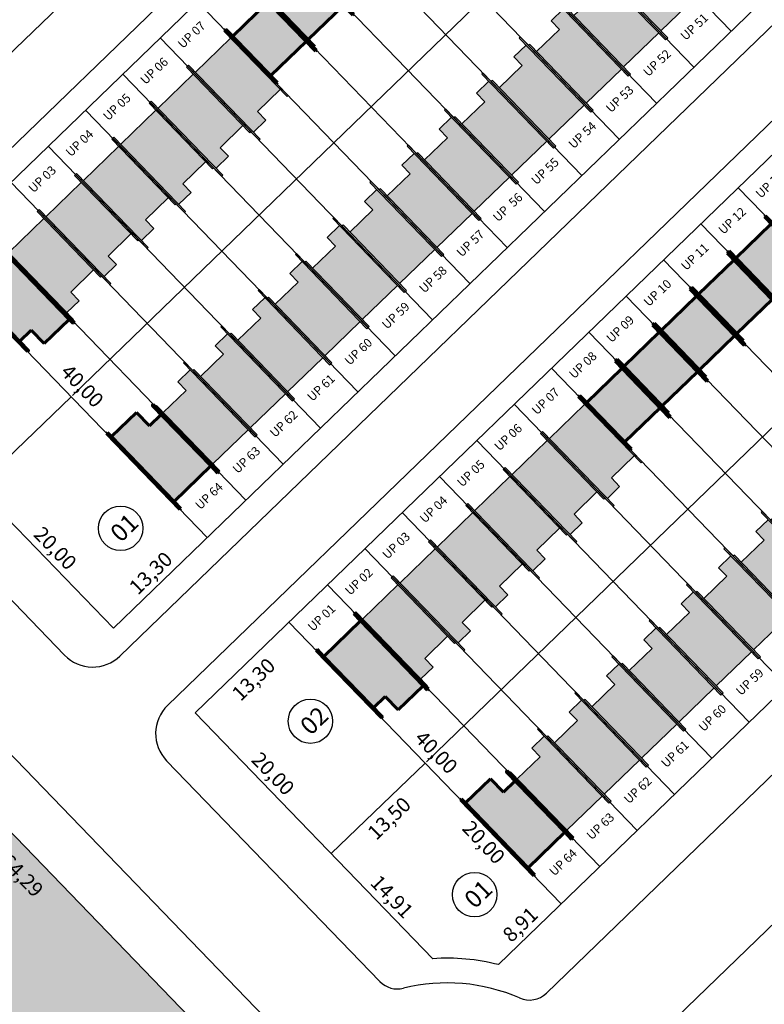
# Model space of a CAD drawing. Units: feet. Extents: x 496126 to 497331, y 6691508 to 6692525.
# Drawn here: x 496366 to 496442, y 6691897 to 6691997 of the extents above; entities that cross this region are included whole.
import ezdxf
from ezdxf.enums import TextEntityAlignment as Align
from ezdxf.lldxf.tags import DXFTag

# ---------------------------------------------------------------- set-up
doc = ezdxf.new("R2010")
doc.units = ezdxf.units.FT
doc.header["$MEASUREMENT"] = 0
for name, color, linetype in [('CASAS', 7, 'Continuous'), ('EMC-04-HACHURA VIA', 253, 'Continuous'), ('URB-COTAS', 7, 'Continuous'), ('URB-HACHURAS', 7, 'Continuous'), ('URB-LOTES', 252, 'Continuous'), ('URB-MEIO-FIO', 8, 'Continuous'), ('URB-QUADRAS', 4, 'Continuous'), ('URB-TXT-LOTES', 7, 'Continuous'), ('URB-TXT-UP', 1, 'Continuous')]:
    doc.layers.add(name, color=color, linetype=linetype)
doc.layers.add('PAREDES', color=4, linetype='Continuous', lineweight=60)
doc.layers.add('PISO', color=8, linetype='Continuous', lineweight=5)
doc.styles.get("Standard").update_dxf_attribs({"font": 'arial.ttf'})
tags = doc.linetypes.add('HIDDEN', pattern=[0.375, 0.25, -0.125]).pattern_tags.tags
tags[6:7] = [DXFTag(74, 4), DXFTag(75, 0), DXFTag(340, '0'), DXFTag(46, 0.0), DXFTag(50, 0.0), DXFTag(44, 0.0), DXFTag(45, 0.0)]
tags[4:5] = [DXFTag(74, 4), DXFTag(75, 0), DXFTag(340, '0'), DXFTag(46, 0.0), DXFTag(50, 0.0), DXFTag(44, 0.0), DXFTag(45, 0.0)]
doc.dimstyles.new('COTAS RUAS', dxfattribs={"dimtxt": 1.5, "dimasz": 1, "dimexe": 0.5, "dimexo": 0.5, "dimgap": 0.5, "dimtad": 1, "dimzin": 0, "dimtxsty": 'Standard', "dimblk": 'OPEN90', "dimcen": 0, "dimse1": 1, "dimse2": 1, "dimsd1": 1, "dimsd2": 1, "dimclrd": 7, "dimclre": 7, "dimclrt": 7, "dimaunit": 1, "dimadec": 8, "dimazin": 0, "dimtfac": 1, "dimtofl": 0, "dimtmove": 0, "dimatfit": 3, "dimldrblk": 'OPEN90', "dimfxl": 1, "dimtolj": 1, "dimtzin": 0, "dimarcsym": 0})

# ---------------------------------------------------------------- blocks, each defined once
blk = doc.blocks.new('*D330')
at = {"layer": 'Defpoints', "color": 0, "ltscale": 5, "transparency": 16777216}
for p in [(496471.6080081346, 6692099.912950831), (496349.3698420874, 6691981.769687128), (496349.7411889313, 6691981.385469224)]:
    blk.add_point(p, dxfattribs=at)
at = {"layer": 'URB-COTAS', "color": 7, "ltscale": 5, "transparency": 16777216, "insert": (496409.8999233637, 6692041.477934477), "char_height": 1.5, "attachment_point": 5, "rotation": 44.024059674380624}
blk.add_mtext('\\A1;170,00', dxfattribs=at)
blk = doc.blocks.new('_Open90')
at = {"color": 0, "linetype": 'ByBlock', "lineweight": -2}
for p, q in [((0, 0), (-1, 0)), ((-0.5, 0.5), (0, 0)), ((0, 0), (-0.5, -0.5))]:
    blk.add_line(p, q, dxfattribs=at)
blk = doc.blocks.new('*D713')
at = {"layer": 'Defpoints', "color": 0, "ltscale": 5, "transparency": 16777216}
for p in [(496357.8531761267, 6691973.280102877), (496385.6515910202, 6691944.518181489), (496385.6515910197, 6691944.518181488)]:
    blk.add_point(p, dxfattribs=at)
at = {"layer": 'URB-COTAS', "color": 7, "ltscale": 5, "transparency": 16777216, "insert": (496372.7600808381, 6691959.873082215), "char_height": 1.5, "attachment_point": 5, "rotation": 314.02405961041643}
blk.add_mtext('\\A1;40,00', dxfattribs=at)
blk = doc.blocks.new('*D332')
at = {"layer": 'Defpoints', "color": 0, "ltscale": 5, "transparency": 16777216}
for p in [(496385.5077814786, 6691944.379189345), (496385.5077814776, 6691944.379189346), (496375.9432900683, 6691935.135102572)]:
    blk.add_point(p, dxfattribs=at)
at = {"layer": 'URB-COTAS', "color": 7, "ltscale": 5, "transparency": 16777216, "insert": (496379.7515957453, 6691940.764843232), "char_height": 1.5, "attachment_point": 5, "rotation": 44.024059242679826}
blk.add_mtext('\\A1;13,30', dxfattribs=at)
blk = doc.blocks.new('*D333')
at = {"layer": 'Defpoints', "color": 0, "ltscale": 5, "transparency": 16777216}
for p in [(496362.0440826705, 6691949.516063238), (496375.9432900674, 6691935.135102574), (496375.9432900655, 6691935.135102572)]:
    blk.add_point(p, dxfattribs=at)
at = {"layer": 'URB-COTAS', "color": 7, "ltscale": 5, "transparency": 16777216, "insert": (496370.0013836324, 6691943.299522936), "char_height": 1.5, "attachment_point": 5, "rotation": 314.0240595656508}
blk.add_mtext('\\A1;20,00', dxfattribs=at)
blk = doc.blocks.new('*D335')
at = {"layer": 'Defpoints', "color": 0, "ltscale": 5, "transparency": 16777216}
for p in [(496479.9475325346, 6692091.284374498), (496482.131615751, 6692089.024589907), (496357.7093664994, 6691973.141110782)]:
    blk.add_point(p, dxfattribs=at)
at = {"layer": 'URB-COTAS', "color": 7, "ltscale": 5, "transparency": 16777216, "insert": (496420.0385927004, 6692030.960655313), "char_height": 1.5, "attachment_point": 5, "rotation": 44.02405968053376}
blk.add_mtext('\\A1;170,00', dxfattribs=at)
blk = doc.blocks.new('*D337')
at = {"layer": 'Defpoints', "color": 0, "ltscale": 5, "transparency": 16777216}
for p in [(496507.7459475147, 6692062.522453062), (496385.5077814129, 6691944.379189414), (496385.5077814125, 6691944.379189415)]:
    blk.add_point(p, dxfattribs=at)
at = {"layer": 'URB-COTAS', "color": 7, "ltscale": 5, "transparency": 16777216, "insert": (496445.6529244292, 6692004.458518503), "char_height": 1.5, "attachment_point": 5, "rotation": 44.02405964835771}
blk.add_mtext('\\A1;170,00', dxfattribs=at)
blk = doc.blocks.new('*D718')
at = {"layer": 'Defpoints', "color": 0, "ltscale": 5, "transparency": 16777216}
for p in [(496393.8473058268, 6691935.750613067), (496395.9962594076, 6691933.527175753), (496384.2828145507, 6691926.506526152)]:
    blk.add_point(p, dxfattribs=at)
at = {"layer": 'URB-COTAS', "color": 7, "ltscale": 5, "transparency": 16777216, "insert": (496390.2400737279, 6691929.912829553), "char_height": 1.5, "attachment_point": 5, "rotation": 44.024060086596776}
blk.add_mtext('\\A1;13,30', dxfattribs=at)
blk = doc.blocks.new('*D338')
at = {"layer": 'Defpoints', "color": 0, "ltscale": 5, "transparency": 16777216}
for p in [(496516.08547193, 6692053.893876711), (496518.2459948286, 6692051.658469047), (496393.8473058259, 6691935.750613066)]:
    blk.add_point(p, dxfattribs=at)
at = {"layer": 'URB-COTAS', "color": 7, "ltscale": 5, "transparency": 16777216, "insert": (496456.1529717441, 6691993.594534489), "char_height": 1.5, "attachment_point": 5, "rotation": 44.024059647497296}
blk.add_mtext('\\A1;170,00', dxfattribs=at)
blk = doc.blocks.new('*D340')
at = {"layer": 'Defpoints', "color": 0, "ltscale": 5, "transparency": 16777216}
for p in [(496543.8838869063, 6692025.131955277), (496420.3501641578, 6691908.329152891), (496421.645720873, 6691906.988691557)]:
    blk.add_point(p, dxfattribs=at)
at = {"layer": 'URB-COTAS', "color": 7, "ltscale": 5, "transparency": 16777216, "insert": (496480.4953071401, 6691968.408482016), "char_height": 1.5, "attachment_point": 5, "rotation": 44.024059681742564}
blk.add_mtext('\\A1;170,00', dxfattribs=at)
blk = doc.blocks.new('*D723')
at = {"layer": 'Defpoints', "color": 0, "ltscale": 5, "transparency": 16777216}
for p in [(496393.9911154336, 6691935.88960514), (496421.7895304919, 6691907.127683651), (496421.7895304789, 6691907.12768364)]:
    blk.add_point(p, dxfattribs=at)
at = {"layer": 'URB-COTAS', "color": 7, "ltscale": 5, "transparency": 16777216, "insert": (496408.8980202139, 6691922.482584418), "char_height": 1.5, "attachment_point": 5, "rotation": 314.02405967974585}
blk.add_mtext('\\A1;40,00', dxfattribs=at)
blk = doc.blocks.new('*D724')
at = {"layer": 'Defpoints', "color": 0, "ltscale": 5, "transparency": 16777216}
for p in [(496384.2828145507, 6691926.50652615), (496398.1820220393, 6691912.125565432), (496398.1820220384, 6691912.125565431)]:
    blk.add_point(p, dxfattribs=at)
at = {"layer": 'URB-COTAS', "color": 7, "ltscale": 5, "transparency": 16777216, "insert": (496392.2401155592, 6691920.289985824), "char_height": 1.5, "attachment_point": 5, "rotation": 314.0240596510238}
blk.add_mtext('\\A1;20,00', dxfattribs=at)
blk = doc.blocks.new('*D341')
at = {"layer": 'Defpoints', "color": 0, "ltscale": 5, "transparency": 16777216}
for p in [(496407.8903229227, 6691921.508644423), (496409.9160063523, 6691919.41274986), (496398.1820220742, 6691912.125565466)]:
    blk.add_point(p, dxfattribs=at)
at = {"layer": 'URB-COTAS', "color": 7, "ltscale": 5, "transparency": 16777216, "insert": (496404.0879158867, 6691915.728907639), "char_height": 1.5, "attachment_point": 5, "rotation": 44.02406008083832}
blk.add_mtext('\\A1;13,50', dxfattribs=at)
blk = doc.blocks.new('*D343')
at = {"layer": 'Defpoints', "color": 0, "ltscale": 5, "transparency": 16777216}
for p in [(496559.1730152196, 6692009.312898408), (496561.2181193237, 6692007.19691001), (496436.9348491174, 6691891.169634762)]:
    blk.add_point(p, dxfattribs=at)
at = {"layer": 'URB-COTAS', "color": 7, "ltscale": 5, "transparency": 16777216, "insert": (496499.1250962452, 6691949.132975444), "char_height": 1.5, "attachment_point": 5, "rotation": 44.02405965396881}
blk.add_mtext('\\A1;170,00', dxfattribs=at)
blk = doc.blocks.new('*D872')
at = {"layer": 'Defpoints', "color": 0, "ltscale": 5, "transparency": 16777216}
for p in [(496345.8811289663, 6691934.582751507), (496390.5620001443, 6691888.353219799), (496387.9427009639, 6691885.821665511)]:
    blk.add_point(p, dxfattribs=at)
at = {"layer": 'URB-COTAS', "color": 7, "ltscale": 5, "transparency": 16777216, "insert": (496366.6099626385, 6691909.910371399), "char_height": 1.5, "attachment_point": 5, "rotation": 314.02405964743133}
blk.add_mtext('\\A1;64,29', dxfattribs=at)
blk = doc.blocks.new('*D369')
at = {"layer": 'Defpoints', "color": 0, "ltscale": 5, "transparency": 16777216}
for p in [(496398.1820220384, 6691912.125565431), (496408.5459293262, 6691901.402440125), (496408.5459293262, 6691901.402440125)]:
    blk.add_point(p, dxfattribs=at)
at = {"layer": 'URB-COTAS', "color": 7, "ltscale": 5, "transparency": 16777216, "insert": (496404.3716729465, 6691907.737942813), "char_height": 1.5, "attachment_point": 5, "rotation": 314.0240596588792}
blk.add_mtext('\\A1;14,91', dxfattribs=at)
blk = doc.blocks.new('*D890')
at = {"layer": 'Defpoints', "color": 0, "ltscale": 5, "transparency": 16777216}
for p in [(496407.8903229237, 6691921.508644423), (496421.6457208055, 6691906.98869163), (496419.6074795406, 6691905.057774913)]:
    blk.add_point(p, dxfattribs=at)
at = {"layer": 'URB-COTAS', "color": 7, "ltscale": 5, "transparency": 16777216, "insert": (496413.7471663966, 6691913.281566182), "char_height": 1.5, "attachment_point": 5, "rotation": 313.4511209516225}
blk.add_mtext('\\A1;20,00', dxfattribs=at)
blk = doc.blocks.new('*D891')
at = {"layer": 'Defpoints', "color": 0, "ltscale": 5, "transparency": 16777216}
for p in [(496421.6457208041, 6691906.988691628), (496421.6457208041, 6691906.988691628), (496415.2379557975, 6691900.795582622)]:
    blk.add_point(p, dxfattribs=at)
at = {"layer": 'URB-COTAS', "color": 7, "ltscale": 5, "transparency": 16777216, "insert": (496417.4678982566, 6691904.89983438), "char_height": 1.5, "attachment_point": 5, "rotation": 44.02406028382813}
blk.add_mtext('\\A1;8,91', dxfattribs=at)
blk = doc.blocks.new('*D961')
at = {"layer": 'Defpoints', "color": 0, "ltscale": 5, "transparency": 16777216}
for p in [(496366.4241905794, 6691944.984138638), (496367.5872478145, 6691943.780769279), (496350.6051337887, 6691929.695010399)]:
    blk.add_point(p, dxfattribs=at)
at = {"layer": 'URB-COTAS', "color": 7, "ltscale": 5, "transparency": 16777216, "insert": (496358.703779384, 6691937.143902425), "char_height": 1.5, "attachment_point": 5, "rotation": 44.024059648091146}
blk.add_mtext('\\A1;22,00', dxfattribs=at)
blk = doc.blocks.new('casa 2d')
at = {"ltscale": 5, "true_color": 0xc176b1}
h = blk.add_hatch(color=223, dxfattribs=at)
h.paths.add_polyline_path([(494809.2928938622, 6691746.574633737), (494810.5114642628, 6691746.574633737), (494810.5114642628, 6691743.324633737), (494817.8114642628, 6691743.324633737), (494817.8114642628, 6691748.324673618), (494809.2928938622, 6691748.324633737)])
h.paths.add_polyline_path([(494808.2928937344, 6691748.324673618), (494808.2928939901, 6691748.474633737), (494810.5114642628, 6691748.474633737), (494818.8114642628, 6691748.474633737), (494818.8114642628, 6691748.324673618), (494817.8114642628, 6691748.324673618), (494809.2928938622, 6691748.324673618)])
h.paths.add_polyline_path([(494809.5080830549, 6691743.324633737), (494809.5080830549, 6691743.174633737), (494818.8114642628, 6691743.174633737), (494818.8114642628, 6691743.324633737), (494817.8114642628, 6691743.324633737), (494810.5114642628, 6691743.324633737)])
at = {"layer": 'EMC-04-HACHURA VIA', "color": 7}
for p, q in [((494810.5114642628, 6691748.474633737), (494808.2928939901, 6691748.474633737)), ((494808.2928939901, 6691748.474633737), (494808.2928937343, 6691748.324633737)), ((494818.8114642628, 6691748.474633737), (494810.5114642628, 6691748.474633737)), ((494818.8114642628, 6691748.324633737), (494818.8114642628, 6691748.474633737)), ((494818.8114642628, 6691748.324673618), (494808.2928937344, 6691748.324673618)), ((494809.2928938622, 6691748.324633737), (494809.2928938622, 6691746.574633737)), ((494817.8114642628, 6691743.324633737), (494817.8114642628, 6691748.324673618)), ((494809.2928938622, 6691746.574633737), (494810.5114642628, 6691746.574633737)), ((494810.5114642628, 6691743.324633737), (494810.5114642628, 6691746.574633737)), ((494818.8114642628, 6691743.324633737), (494809.5080830549, 6691743.324633737)), ((494809.5080830549, 6691743.324633737), (494809.5080830549, 6691743.174633737)), ((494818.8114642628, 6691743.174633737), (494809.5080830549, 6691743.174633737)), ((494818.8114642628, 6691743.174633737), (494818.8114642628, 6691743.324633737))]:
    blk.add_line(p, q, dxfattribs=at)
blk = doc.blocks.new('casa 1d')
at = {"ltscale": 5, "true_color": 0xe4a277}
h = blk.add_hatch(color=21, dxfattribs=at)
h.paths.add_polyline_path([(494783.2246609152, 6691779.342124237), (494783.2246609152, 6691784.342124237), (494777.6246682478, 6691784.342124237), (494777.6246682478, 6691779.342124237)])
h.paths.add_polyline_path([(494776.2246682478, 6691779.342124237), (494776.2246682478, 6691779.192124236), (494784.2246609152, 6691779.192124236), (494784.2246609152, 6691779.342124237), (494783.2246609152, 6691779.342124237), (494777.6246682478, 6691779.342124237)])
h.paths.add_polyline_path([(494776.6246682478, 6691784.492124236), (494776.6246682478, 6691784.342124237), (494777.6246682478, 6691784.342124237), (494783.2246609152, 6691784.342124237), (494784.2246609152, 6691784.342124237), (494784.2246609152, 6691784.492124236)])
at = {"layer": 'PAREDES', "color": 7}
for p, q in [((494784.2246609152, 6691784.492124236, 0.59844825), (494776.6246682478, 6691784.492124236, 0.59844825)), ((494776.6246682478, 6691784.492124236, 0.59844825), (494776.6246682478, 6691784.342124237, 0.59844825)), ((494784.2246609152, 6691784.342124237, 0.59844825), (494776.6246682478, 6691784.342124237, 0.59844825)), ((494777.6246682478, 6691784.342124237, 0.59844825), (494777.6246682478, 6691779.342124237, 0.59844825)), ((494784.2246609152, 6691784.342124237, 0.59844825), (494783.2246609152, 6691784.342124237, 0.59844825)), ((494783.2246609152, 6691784.342124237, 0.59844825), (494783.2246609152, 6691779.342124237, 0.59844825)), ((494784.2246609152, 6691784.492124236, 0.59844825), (494784.2246609152, 6691784.342124237, 0.59844825)), ((494776.2246682478, 6691779.342124237, 0.59844825), (494776.2246682478, 6691779.192124236, 0.59844825)), ((494784.2246609152, 6691779.342124237, 0.59844825), (494776.2246682478, 6691779.342124237, 0.59844825)), ((494776.2246682478, 6691779.192124236, 0.59844825), (494784.2246609152, 6691779.192124236, 0.59844825)), ((494784.2246609152, 6691779.192124236, -0.03520287619531191), (494776.6246682478, 6691779.192124236, 0.6336511261953108)), ((494784.2246609152, 6691779.192124236, 0.59844825), (494784.2246609152, 6691779.342124237, 0.59844825))]:
    blk.add_line(p, q, dxfattribs=at)
blk = doc.blocks.new('pne')
at = {"true_color": 0xfcfcff}
h = blk.add_hatch(color=7, dxfattribs=at)
h.dxf.hatch_style = 1
edge = h.paths.add_edge_path()
edge.add_line((555.1083311019465, -64.19025337789208), (555.3168303146907, -63.91538354167513))
edge.add_arc((556.2173901814967, -63.72781071159989), 0.9198867547735494, 191.7656175945423, 315.9332028770331)
edge.add_arc((556.2275566619355, -63.73424483649433), 0.9081102275552166, -44.22122750994335, 40.91057953155601)
edge.add_line((556.9138451274484, -63.13954127486795), (556.9493344081635, -62.78487052151444))
edge.add_arc((556.2335395189002, -63.73678203672171), 1.191007076639133, -49.50204952718019, 53.05847082973031, ccw=False)
edge.add_arc((556.2192512797192, -63.73791538458318), 1.199480429593537, 202.1548833641206, 311.05211622906603, ccw=False)
edge = h.paths.add_edge_path()
edge.add_line((555.002338686958, -64.08927472122014), (555.5716459323681, -63.28150336354059))
edge.add_line((555.5716459313408, -63.28150336258113), (556.6118615893175, -63.28150336191798))
edge.add_arc((556.6326308073476, -63.17035311087966), 0.1130740413923084, -100.5840682765283, 4.188866196843449)
edge.add_line((556.7454027935164, -63.16209368593991), (556.8508300344708, -61.93990048713197))
edge.add_arc((556.5979735796573, -61.73161568213254), 0.3275957067247059, -39.47922096258063, 122.4718024211389)
edge.add_arc((556.5824095795397, -61.73319500684738), 0.3208766664516904, 119.9749962155473, 263.9526630183722)
edge.add_line((556.548605193384, -62.05228605680168), (556.4890311360726, -62.56143017629054))
edge.add_line((556.4890311370837, -62.56143017672002), (555.9587561600772, -62.56143017677928))
edge.add_arc((556.015454553999, -62.69294802471995), 0.1432188969847825, 113.3212595743565, 256.2119473666858)
edge.add_line((555.9813210583525, -62.83203992713243), (556.477748687542, -62.84331533036409))
edge.add_line((556.4777486884268, -62.84331532940269), (556.4551837902052, -63.00117102339751))
edge.add_line((556.4551837900653, -63.00117102265358), (555.4961759438463, -63.00117102268705))
edge.add_arc((555.4907857403159, -63.13894480280578), 0.1378791821890257, 87.7595265686462, 149.4313043166524)
edge.add_line((555.3720690030605, -63.06882344186306), (554.8305116425854, -63.80172481904625))
edge.add_line((554.8305116447154, -63.80172481946647), (554.6612749735234, -63.72279697250637))
edge.add_arc((554.626455536345, -63.86323858425021), 0.1446936064648265, 76.07553304824346, 224.2203667553604)
edge.add_line((554.5227590184659, -63.96415078360587), (554.8377258116905, -64.13705277481255))
edge.add_arc((554.8833142089425, -63.98665666207671), 0.15715372280358, 253.1367801337128, 319.2334264913018)
blk = doc.blocks.new('casa ppne')
at = {"layer": 'PISO', "true_color": 0x7aafdf}
h = blk.add_hatch(color=143, dxfattribs=at)
h.paths.add_polyline_path([(494970.2898235319, 6691885.160635988), (494970.2898235319, 6691890.36063535), (494962.9898235319, 6691890.360635987), (494962.9898235319, 6691888.710635988), (494961.0898235319, 6691888.710635988), (494961.0898235319, 6691885.160635988)])
h.paths.add_polyline_path([(494960.4898197587, 6691885.160635988), (494960.4898197587, 6691885.010635988), (494971.2898235319, 6691885.010635988), (494971.2898235319, 6691885.160635988), (494970.2898235319, 6691885.160635988), (494961.0898235319, 6691885.160635988)])
h.paths.add_polyline_path([(494970.2898235319, 6691890.36063535), (494970.2898235319, 6691890.360635987), (494971.2898235319, 6691890.360635987), (494971.2898235319, 6691890.510635988), (494961.6898271982, 6691890.510635988), (494961.6898269425, 6691890.360671959)])
at = {"layer": 'PAREDES', "color": 7}
for p, q in [((494971.2898235319, 6691890.510635988), (494961.6898271982, 6691890.510638204)), ((494970.2898235319, 6691890.36063535), (494961.6898269425, 6691890.360671959)), ((494962.9898235319, 6691890.360635987), (494962.9898235319, 6691888.710635988)), ((494970.2898235319, 6691885.160635988), (494970.2898235319, 6691890.360635987)), ((494970.2898235319, 6691890.360635987), (494971.2898235319, 6691890.360635987)), ((494971.2898235319, 6691890.360635987), (494971.2898235319, 6691890.510635988)), ((494961.0898235319, 6691885.160635988), (494961.0898235319, 6691888.710635988)), ((494962.9898235319, 6691888.710635988), (494961.0898235319, 6691888.710635988)), ((494961.0898235319, 6691885.160635988), (494960.4898197587, 6691885.160635988)), ((494960.4898197587, 6691885.160635988), (494960.4898197587, 6691885.010635988)), ((494970.2898235319, 6691885.160635988), (494961.0898235319, 6691885.160635988)), ((494971.2898235319, 6691885.160635988), (494970.2898235319, 6691885.160635988)), ((494971.2898235319, 6691885.010635988), (494971.2898235319, 6691885.160635988)), ((494971.2898235319, 6691885.010635988), (494960.4898197587, 6691885.010635988))]:
    blk.add_line(p, q, dxfattribs=at)
blk.add_lwpolyline([(494961.6898271982, 6691890.510635988), (494961.6898269423, 6691890.360635987), (494962.9898235319, 6691890.360635987)], dxfattribs=at)
at = {"layer": 'CASAS', "color": 1, "xscale": 0.6999999999999997, "yscale": 0.6999999999999997, "zscale": 0.6999999999999997, "rotation": 359.9999999999999}
blk.add_blockref('pne', (494578.9970947085, 6691931.77760365), dxfattribs=at)

msp = doc.modelspace()

# ---------------------------------------------------------------- hatches: boundary and pattern name
at = {"layer": 'URB-HACHURAS', "ltscale": 5, "true_color": 0xfff0e0}
h = msp.add_hatch(color=7, dxfattribs=at)
h.dxf.hatch_style = 1
edge = h.paths.add_edge_path()
edge.add_line((496390.5620001447, 6691888.353219801), (496345.8811289664, 6691934.582751507))
edge.add_line((496345.8811289664, 6691934.582751507), (496316.3639650226, 6691828.958317364))
edge.add_line((496316.3639650226, 6691828.958317364), (496333.1458348383, 6691821.696545406))
edge.add_line((496333.1458348383, 6691821.696545406), (496308.8706904123, 6691743.700206845))
edge.add_line((496308.8706904123, 6691743.700206845), (496329.4244851058, 6691734.692810563))
edge.add_line((496329.4244851058, 6691734.692810563), (496331.7996469153, 6691739.888002372))
edge.add_line((496331.7996469153, 6691739.888002372), (496334.6901185006, 6691746.719938692))
edge.add_arc((496262.1386400839, 6691780.375687209), 79.97766206072463, 335.1139880059758, 354.4947690049138)
edge.add_line((496341.7474006744, 6691772.702899844), (496345.7651636797, 6691803.391016368))
edge.add_arc((496444.9189920211, 6691790.409555512), 100.0000000035282, 134.0240596804778, 172.5411206111242, ccw=False)
edge.add_line((496375.4229545351, 6691862.314359069), (496389.512511213, 6691875.931924386))
edge.add_arc((496410.0197976314, 6691880.454225114), 21.00000000280712, 157.9050496383569, 192.43592417409, ccw=False)
edge = h.paths.add_edge_path(flags=17)
edge.add_arc((496410.0197976229, 6691880.454225114), 20.99999999443912, 157.9050496323482, 192.4359241790832)
edge.add_line((496389.512511213, 6691875.931924386), (496375.4229545292, 6691862.314359063))

# ---------------------------------------------------------------- linework, layer by layer
at = {"layer": 'URB-LOTES', "linetype": 'HIDDEN', "ltscale": 5}
for p, q in [((496493.702930421, 6692076.764421702), (496371.7523835979, 6691958.899142137)), ((496529.8408698111, 6692039.373923919), (496407.8903229897, 6691921.508644354)), ((496439.0049552856, 6691996.084241266), (496411.206540307, 6692024.846162703)), ((496435.1940006954, 6691992.400951282), (496407.3955857168, 6692021.162872719)), ((496431.3830461051, 6691988.717661298), (496403.5846311265, 6692017.479582734)), ((496427.5720915148, 6691985.034371314), (496399.7736765362, 6692013.79629275)), ((496423.7611369246, 6691981.351081329), (496395.962721946, 6692010.113002766)), ((496419.9501823343, 6691977.667791345), (496392.1517673557, 6692006.429712782)), ((496416.139227744, 6691973.984501361), (496388.3408127654, 6692002.746422797)), ((496412.3282731537, 6691970.301211377), (496384.5298581751, 6691999.063132813)), ((496408.5173185635, 6691966.617921392), (496380.7189035849, 6691995.379842829)), ((496404.7063639732, 6691962.934631408), (496376.9079489946, 6691991.696552845)), ((496400.8954093829, 6691959.251341424), (496373.0969944043, 6691988.01326286)), ((496397.0844547927, 6691955.56805144), (496369.2860398141, 6691984.329972876)), ((496393.2735002024, 6691951.884761455), (496365.4750852238, 6691980.646682892)), ((496467.5209854973, 6691951.327163513), (496439.7225705187, 6691980.089084949)), ((496389.4625456121, 6691948.201471471), (496361.6641306335, 6691976.963392908)), ((496463.710030907, 6691947.643873529), (496435.9116159284, 6691976.405794965)), ((496459.8990763167, 6691943.960583544), (496432.1006613381, 6691972.722504981)), ((496456.0881217265, 6691940.27729356), (496428.2897067479, 6691969.039214997)), ((496452.2771671362, 6691936.594003576), (496424.4787521576, 6691965.355925012)), ((496448.4662125459, 6691932.910713592), (496420.6677975673, 6691961.672635028)), ((496444.6552579557, 6691929.227423607), (496416.8568429771, 6691957.989345044)), ((496440.8443033654, 6691925.544133623), (496413.0458883868, 6691954.30605506)), ((496437.0333487751, 6691921.860843639), (496409.2349337965, 6691950.622765075)), ((496433.2223941848, 6691918.177553655), (496405.4239792062, 6691946.939475091)), ((496429.4114395946, 6691914.49426367), (496401.613024616, 6691943.256185107)), ((496425.6004850043, 6691910.810973686), (496397.8020700257, 6691939.572895123))]:
    msp.add_line(p, q, dxfattribs=at)
at = {"layer": 'URB-MEIO-FIO'}
for p, q in [((496482.9087479445, 6692107.358303728), (496340.4641796329, 6691969.685539636)), ((496487.7734704702, 6692102.324967572), (496345.3289021706, 6691964.652203464)), ((496519.0466873233, 6692069.967805957), (496376.6021190232, 6691932.29504185)), ((496523.9114098632, 6692064.934469786), (496381.4668415608, 6691927.261705678)), ((496556.1909357875, 6692029.377723501), (496420.1434158377, 6691897.887710616)), ((496563.8354999768, 6692021.46819503), (496427.7879799659, 6691889.97818222)), ((496370.94608538, 6691932.391392495), (496345.2325515263, 6691958.996169824)), ((496350.4333550792, 6691937.78686337), (496393.7914034718, 6691892.926004133)), ((496381.3704909162, 6691921.605672038), (496403.1474474138, 6691899.073915735))]:
    msp.add_line(p, q, dxfattribs=at)
for centre, radius, start, end in [((496373.8222775238, 6691935.171233992), 4, 224.0240596474437, 314.0240596803461), ((496384.2466830599, 6691924.385513536), 4, 134.0240596799469, 224.0240596505183), ((496404.9450675038, 6691900.81131667), 2.5, 224.0240596279133, 283.9977135696678), ((496410.0197976291, 6691880.454225113), 18.48000990389846, 66.43915533311421, 103.9977135695872), ((496418.4060149009, 6691899.685330707), 2.5, 246.4391553281686, 314.0240596465027)]:
    msp.add_arc(centre, radius, start, end, dxfattribs=at)
at = {"layer": 'URB-QUADRAS'}
for p, q in [((496489.5108714071, 6692100.527347483), (496348.1448751612, 6691963.897023938)), ((496517.3092863863, 6692071.765426046), (496375.9432901388, 6691935.1351025)), ((496525.6488108, 6692063.136849697), (496384.2828145508, 6691926.506526151)), ((496553.4472257793, 6692034.374928259), (496415.2379557979, 6691900.795582622)), ((496385.5077814129, 6691944.379189414), (496357.7093664343, 6691973.14111085)), ((496375.9432901386, 6691935.1351025), (496348.1448751615, 6691963.897023938)), ((496371.6085739887, 6691958.760150065), (496362.0440826702, 6691949.516063238)), ((496421.6457208051, 6691906.988691629), (496393.8473058265, 6691935.750613065)), ((496345.8811289664, 6691934.582751507), (496390.5620001444, 6691888.3532198)), ((496384.2828145513, 6691926.506526151), (496408.5459293257, 6691901.402440126)), ((496407.7465133815, 6691921.36965228), (496398.1820220741, 6691912.125565466))]:
    msp.add_line(p, q, dxfattribs=at)
msp.add_arc((496410.0197976291, 6691880.454225113), 21.00000000031782, 75.61219518655841, 94.02456740440981, dxfattribs=at)
at = {"layer": 'URB-TXT-LOTES', "ltscale": 5}
for centre in [(496376.6716317262, 6691945.332638637), (496396.0497497032, 6691925.640053743), (496412.8095711184, 6691907.942140852)]:
    msp.add_circle(centre, 2.2665599570088, dxfattribs=at)

# ---------------------------------------------------------------- block references
at = {"layer": 'CASAS', "ltscale": 5}
for name, p, rotation in [('casa 2d', (-4659131.840876021, 2397297.431713716), 314.0240596220878), ('casa 1d', (5651961.046264469, 10986751.30192884, -0.59844825), 134.0240596530249), ('casa 2d', (-4659135.651830615, 2397293.748423734), 314.0240596220878), ('casa 1d', (5651957.235309878, 10986747.61863885, -0.59844825), 134.0240596530249), ('casa 2d', (-4659139.462785208, 2397290.065133753), 314.0240596220878), ('casa 2d', (5651951.561398752, 10986694.03639181), 134.0240596679236), ('casa 2d', (-4659143.273739801, 2397286.381843769), 314.0240596220878), ('casa 2d', (5651947.750472831, 10986690.35312952), 134.0240596679236), ('casa 2d', (-4659147.084694394, 2397282.698553787), 314.0240596220878), ('casa 2d', (5651943.93951824, 10986686.66983954), 134.0240596679236), ('casa 2d', (-4659150.895648987, 2397279.015263806), 314.0240596220878), ('casa 2d', (5651940.128563652, 10986682.98654956), 134.0240596679236), ('casa 2d', (-4659154.706603526, 2397275.331973777), 314.0240596220878), ('casa 2d', (5651936.317609063, 10986679.30325957), 134.0240596679236), ('casa 2d', (-4659158.517558119, 2397271.648683795), 314.0240596220878), ('casa 2d', (5651932.506654473, 10986675.61996958), 134.0240596679236), ('casa 2d', (-4659162.328512712, 2397267.965393814), 314.0240596220878), ('casa 1d', (5652008.617067612, 10986724.96130099, -0.59844825), 134.0240596530249), ('casa ppne', (5652135.65820432, 10986662.05721899), 134.0240728856601), ('casa 1d', (5652004.806113022, 10986721.27801101, -0.59844825), 134.0240596530249), ('casa 2d', (-4659166.139467343, 2397264.282103869), 314.0240596220878), ('casa 2d', (-4659169.950421936, 2397260.598813887), 314.0240596220878), ('casa 1d', (5652000.995158432, 10986717.59472102, -0.59844825), 134.0240596530249), ('casa 2d', (-4659173.761376529, 2397256.915523906), 314.0240596220878), ('casa 1d', (5651997.184203842, 10986713.91143103, -0.59844825), 134.0240596530249), ('casa 1d', (5651993.373249251, 10986710.22814105, -0.59844825), 134.0240596530249), ('casa 2d', (-4659177.572331122, 2397253.232233922), 314.0240596220878), ('casa ppne', (-4659388.486347456, 2397259.285290292), 314.0240728856601), ('casa 2d', (5651987.699338125, 10986656.645894), 134.0240596679236), ('casa 2d', (5651983.888412204, 10986652.96263172), 134.0240596679236), ('casa 2d', (5651980.077457613, 10986649.27934173), 134.0240596679236), ('casa 2d', (-4659114.757709614, 2397241.624766001), 314.0240596220878), ('casa 2d', (5651976.266503025, 10986645.59605175), 134.0240596679236), ('casa 2d', (-4659118.568664153, 2397237.941475973), 314.0240596220878), ('casa 2d', (5651972.455548436, 10986641.91276176), 134.0240596679236), ('casa 2d', (-4659122.379618746, 2397234.25818599), 314.0240596220878), ('casa 2d', (5651968.644593846, 10986638.22947178), 134.0240596679236), ('casa 2d', (-4659126.190573339, 2397230.57489601), 314.0240596220878), ('casa ppne', (5652171.796143693, 10986624.66672119), 134.0240728856601), ('casa 2d', (-4659130.00152797, 2397226.891606065), 314.0240596220878), ('casa 2d', (-4659133.812482563, 2397223.208316082), 314.0240596220878), ('casa 2d', (-4659137.623437156, 2397219.525026102), 314.0240596220878), ('casa 2d', (-4659141.434391749, 2397215.841736117), 314.0240596220878), ('casa ppne', (-4659352.348408083, 2397221.894792487), 314.0240728856601)]:
    msp.add_blockref(name, p, dxfattribs=dict(at, rotation=rotation))

# ---------------------------------------------------------------- texts
at = {"layer": 'URB-TXT-LOTES', "ltscale": 5, "char_height": 1.8, "width": 9.882482823100872, "attachment_point": 1, "rotation": 44.02405965383176}
for s, insert in [('{\\fArial Narrow|b1|i0|c0|p34;01}', (496375.4375321753, 6691945.094284871)), ('{\\fArial Narrow|b1|i0|c0|p34;02}', (496394.8156501523, 6691925.401699977)), ('{\\fArial Narrow|b1|i0|c0|p34;01}', (496411.5754715675, 6691907.703787086))]:
    msp.add_mtext(s, dxfattribs=dict(at, insert=insert))
at = {"layer": 'URB-TXT-UP', "color": 2}
for s, p in [('UP 51', (496435.2417057044, 6691996.515892263)), ('UP 07', (496383.9116525538, 6691995.699671837)), ('UP 52', (496431.4307511456, 6691992.832602246)), ('UP 06', (496380.1006979647, 6691992.016381851)), ('UP 05', (496376.2897434199, 6691988.33309182)), ('UP 53', (496427.6197965571, 6691989.14931226)), ('UP 54', (496423.8088419686, 6691985.466022274)), ('UP 04', (496372.4787888313, 6691984.649801834)), ('UP 55', (496419.9978873433, 6691981.782732326)), ('UP 03', (496368.6678342429, 6691980.966511848)), ('UP 13', (496442.9153194866, 6691980.408913958)), ('UP  56', (496416.1869327915, 6691978.099442301)), ('UP 12', (496439.1043649316, 6691976.725623937)), ('UP 57', (496412.375978203, 6691974.416152315)), ('UP 11', (496435.2934103064, 6691973.042333989)), ('UP 58', (496408.5650236145, 6691970.732862329)), ('UP 10', (496431.4824557546, 6691969.359043965)), ('UP 59', (496404.754069026, 6691967.049572343)), ('UP 09', (496427.6715011262, 6691965.67575402)), ('UP 60', (496400.9431144375, 6691963.366282358)), ('UP 08', (496423.8605465775, 6691961.992463993)), ('UP 61', (496397.1321598017, 6691959.68299242)), ('UP 07', (496420.049591946, 6691958.309174052)), ('UP 62', (496393.3212052604, 6691955.999702386)), ('UP 06', (496416.2386373568, 6691954.625884066)), ('UP 63', (496389.5102506719, 6691952.3164124)), ('UP 05', (496412.427682812, 6691950.942594035)), ('UP 64', (496385.6992960834, 6691948.633122413)), ('UP 04', (496408.6167282235, 6691947.259304049)), ('UP 03', (496404.805773635, 6691943.576014063)), ('UP 02', (496400.9948189958, 6691939.892724129)), ('UP 01', (496397.1838644055, 6691936.209434145)), ('UP 59', (496440.8920084182, 6691929.659074558)), ('UP 60', (496437.0810538296, 6691925.975784573)), ('UP 61', (496433.2700991939, 6691922.292494635)), ('UP 62', (496429.4591446526, 6691918.609204601)), ('UP 63', (496425.6481900641, 6691914.925914614)), ('UP 64', (496421.8372354755, 6691911.242624628))]:
    msp.add_text(s, height=0.9, rotation=43.35046740840067, dxfattribs=at).set_placement(p, align=Align.MIDDLE_CENTER)

# ---------------------------------------------------------------- dimensions: what is measured, and where the dimension line sits
at = {"layer": 'URB-COTAS', "ltscale": 5}
dim = msp.add_linear_dim(base=(496349.7411889313, 6691981.385469224), p1=(496471.6080081346, 6692099.912950831), p2=(496349.3698420876, 6691981.769687129), angle=224.02405967439427, dimstyle='COTAS RUAS', dxfattribs=at)
dim.commit()
dim.dimension.update_dxf_attribs({"geometry": '*D330', "text_midpoint": (496410.8738633976, 6692040.470237212), "dimtype": 161})
for p1, p2, distance, picture, middle in [((496357.7093665, 6691973.141110782), (496479.9475325352, 6692091.284374498), -3.1427449608481917, '*D335', (496420.0385927004, 6692030.960655313)), ((496507.7459475141, 6692062.522453061), (496385.5077814129, 6691944.379189414), -9.528294493771482e-10, '*D337', (496445.6529244292, 6692004.458518503)), ((496393.8473058265, 6691935.750613065), (496516.0854719295, 6692053.893876711), -3.108843292844923, '*D338', (496456.1529717441, 6691993.594534489)), ((496543.8838869066, 6692025.131955277), (496421.6457208737, 6691906.988691558), -1.864216669326999, '*D340', (496480.4953071401, 6691968.408482016)), ((496357.853176127, 6691973.280102877), (496385.6515910201, 6691944.518181489), -9.40210045356822e-10, '*D713', (496372.7600808381, 6691959.873082215)), ((496362.0440826702, 6691949.516063238), (496375.9432900676, 6691935.135102573), -2.1539804716564336e-09, '*D333', (496370.0013836324, 6691943.299522936)), ((496375.9432900676, 6691935.135102573), (496385.5077814788, 6691944.379189346), 8.494919750366711e-10, '*D332', (496379.7515957453, 6691940.764843232)), ((496384.2828145508, 6691926.506526151), (496393.8473058265, 6691935.750613065), -3.092195817608028, '*D718', (496390.2400737279, 6691929.912829553)), ((496393.9911154337, 6691935.88960514), (496421.7895304922, 6691907.127683651), -1.6704146293450934e-08, '*D723', (496408.8980202139, 6691922.482584418)), ((496345.8811289664, 6691934.582751507), (496390.5620001444, 6691888.3532198), -3.6427318479432462, '*D872', (496366.6099626385, 6691909.910371399)), ((496384.2828145508, 6691926.506526151), (496398.18202204, 6691912.125565433), -2.466380522052177e-09, '*D724', (496392.2401155592, 6691920.289985824)), ((496398.1820220741, 6691912.125565466), (496407.890322923, 6691921.508644423), -2.914818583526013, '*D341', (496404.0879158867, 6691915.728907639)), ((496407.890322923, 6691921.508644423), (496421.6457208051, 6691906.988691629), -2.807644353880805, '*D890', (496413.7471663966, 6691913.281566182)), ((496398.1820220379, 6691912.125565431), (496408.5459293257, 6691901.402440126), -2.7054559790012437e-10, '*D369', (496404.3716729465, 6691907.737942813)), ((496415.2379557979, 6691900.795582622), (496421.6457208051, 6691906.988691629), 1.8018205316025404e-11, '*D891', (496417.4678982566, 6691904.89983438))]:
    dim = msp.add_aligned_dim(p1=p1, p2=p2, distance=distance, dimstyle='COTAS RUAS', dxfattribs=at)
    dim.commit()
    dim.dimension.update_dxf_attribs({"geometry": picture, "text_midpoint": middle})
dim = msp.add_linear_dim(base=(496561.2181193237, 6692007.19691001), p1=(496436.9348491171, 6691891.169634761), p2=(496559.1730152199, 6692009.312898408), angle=224.0240596539688, dimstyle='COTAS RUAS', override={"dimtmove": 1}, dxfattribs=at)
dim.commit()
dim.dimension.update_dxf_attribs({"geometry": '*D343', "text_midpoint": (496499.1250962452, 6691949.132975444)})
at = {"layer": 'URB-COTAS', "color": 244, "ltscale": 5, "true_color": 0x991b1e}
dim = msp.add_aligned_dim(p1=(496350.6051337891, 6691929.6950104), p2=(496366.4241905795, 6691944.984138638), distance=-1.673559065291725, dimstyle='COTAS RUAS', dxfattribs=at)
dim.commit()
dim.dimension.update_dxf_attribs({"geometry": '*D961', "text_midpoint": (496358.703779384, 6691937.143902425)})

doc.saveas('drawing.dxf')
